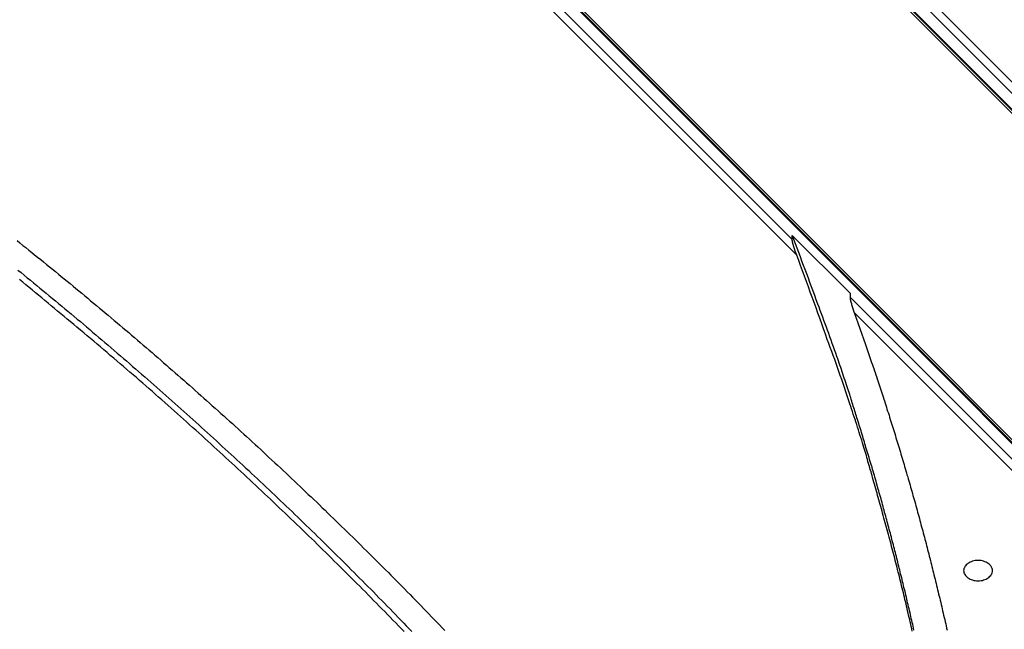
# Model space of a CAD drawing. Extents: x -48.6 to 48.6, y -32.5 to 32.5.
# Drawn here: x -15.3 to -13.6, y 8.8 to 9.9 of the extents above; entities that cross this region are included whole.
import ezdxf

# ---------------------------------------------------------------- set-up
doc = ezdxf.new("R2010")
doc.units = 0
doc.layers.get('0').update_dxf_attribs({"linetype": 'CONTINUOUS'})

msp = doc.modelspace()

# ---------------------------------------------------------------- linework, layer by layer
at = {"color": 0}
for points in [[(-8.9931, 5.1138), (-14.8343, 10.955)], [(-8.9931, 5.1138), (-14.8343, 10.955)], [(-8.9931, 5.1138), (-14.8343, 10.955)], [(-8.9931, 5.1138), (-14.8343, 10.955)], [(-8.9931, 5.1138), (-14.8343, 10.955)], [(-8.9931, 5.1138), (-14.8343, 10.955)], [(-8.9931, 5.1138), (-14.8343, 10.955)], [(-8.9931, 5.1138), (-14.8343, 10.955)], [(-8.9931, 5.1138), (-14.8343, 10.955)], [(-8.9931, 5.1138), (-14.8343, 10.955)], [(-8.9931, 5.1138), (-14.8343, 10.955)], [(-8.9931, 5.1138), (-14.8343, 10.955)], [(-8.9931, 5.1138), (-14.8343, 10.955)], [(-8.9931, 5.1138), (-14.8343, 10.955)], [(-8.9931, 5.1138), (-14.8343, 10.955)], [(-8.9931, 5.1138), (-14.8343, 10.955)], [(-8.9931, 5.1138), (-14.8343, 10.955)], [(-8.9931, 5.1138), (-14.8343, 10.955)], [(-8.9931, 5.1138), (-14.8343, 10.955)], [(-8.9931, 5.1138), (-14.8343, 10.955)], [(-8.9931, 5.1138), (-14.8343, 10.955)], [(-14.8303, 10.9561), (-9.0365, 5.1624)], [(-14.8303, 10.9561), (-9.0365, 5.1624)], [(-14.8303, 10.9561), (-9.0365, 5.1624)], [(-14.8303, 10.9561), (-9.0365, 5.1624)], [(-14.8303, 10.9561), (-9.0365, 5.1624)], [(-14.8303, 10.9561), (-9.0365, 5.1624)], [(-14.8303, 10.9561), (-9.0365, 5.1624)], [(-14.8303, 10.9561), (-9.0365, 5.1624)], [(-14.8303, 10.9561), (-9.0365, 5.1624)], [(-14.8303, 10.9561), (-9.0365, 5.1624)], [(-14.8303, 10.9561), (-9.0365, 5.1624)], [(-14.8303, 10.9561), (-9.0365, 5.1624)], [(-14.8303, 10.9561), (-9.0365, 5.1624)], [(-14.8303, 10.9561), (-9.0365, 5.1624)], [(-14.8303, 10.9561), (-9.0365, 5.1624)], [(-14.8303, 10.9561), (-9.0365, 5.1624)], [(-14.8303, 10.9561), (-9.0365, 5.1624)], [(-14.8303, 10.9561), (-9.0365, 5.1624)], [(-14.8303, 10.9561), (-9.0365, 5.1624)], [(-14.8303, 10.9561), (-9.0365, 5.1624)], [(-14.8303, 10.9561), (-9.0365, 5.1624)], [(-14.8273, 10.955), (-9.0335, 5.1613)], [(-14.8273, 10.955), (-9.0335, 5.1613)], [(-14.8273, 10.955), (-9.0335, 5.1613)], [(-14.8273, 10.955), (-9.0335, 5.1613)], [(-14.8273, 10.955), (-9.0335, 5.1613)], [(-14.8273, 10.955), (-9.0335, 5.1613)], [(-14.8273, 10.955), (-9.0335, 5.1613)], [(-14.8273, 10.955), (-9.0335, 5.1613)], [(-14.8273, 10.955), (-9.0335, 5.1613)], [(-14.8273, 10.955), (-9.0335, 5.1613)], [(-14.8273, 10.955), (-9.0335, 5.1613)], [(-14.8273, 10.955), (-9.0335, 5.1613)], [(-14.8273, 10.955), (-9.0335, 5.1613)], [(-14.8273, 10.955), (-9.0335, 5.1613)], [(-14.8273, 10.955), (-9.0335, 5.1613)], [(-14.8273, 10.955), (-9.0335, 5.1613)], [(-14.8273, 10.955), (-9.0335, 5.1613)], [(-14.8273, 10.955), (-9.0335, 5.1613)], [(-14.8273, 10.955), (-9.0335, 5.1613)], [(-14.8273, 10.955), (-9.0335, 5.1613)], [(-14.8273, 10.955), (-9.0335, 5.1613)], [(-9.1432, 4.693), (-15.1183, 10.6681)], [(-9.1432, 4.693), (-15.1183, 10.6681)], [(-9.1432, 4.693), (-15.1183, 10.6681)], [(-9.1432, 4.693), (-15.1183, 10.6681)], [(-9.1432, 4.693), (-15.1183, 10.6681)], [(-9.1432, 4.693), (-15.1183, 10.6681)], [(-9.1432, 4.693), (-15.1183, 10.6681)], [(-9.1432, 4.693), (-15.1183, 10.6681)], [(-9.1432, 4.693), (-15.1183, 10.6681)], [(-9.1432, 4.693), (-15.1183, 10.6681)], [(-9.1432, 4.693), (-15.1183, 10.6681)], [(-9.1432, 4.693), (-15.1183, 10.6681)], [(-9.1432, 4.693), (-15.1183, 10.6681)], [(-9.1432, 4.693), (-15.1183, 10.6681)], [(-9.1432, 4.693), (-15.1183, 10.6681)], [(-9.1432, 4.693), (-15.1183, 10.6681)], [(-9.1432, 4.693), (-15.1183, 10.6681)], [(-9.1432, 4.693), (-15.1183, 10.6681)], [(-9.1432, 4.693), (-15.1183, 10.6681)], [(-9.1432, 4.693), (-15.1183, 10.6681)], [(-9.1432, 4.693), (-15.1183, 10.6681)], [(-15.1172, 10.6722), (-9.2759, 4.8309)], [(-15.1172, 10.6722), (-9.2759, 4.8309)], [(-15.1172, 10.6722), (-9.2759, 4.8309)], [(-15.1172, 10.6722), (-9.2759, 4.8309)], [(-15.1172, 10.6722), (-9.2759, 4.8309)], [(-15.1172, 10.6722), (-9.2759, 4.8309)], [(-15.1172, 10.6722), (-9.2759, 4.8309)], [(-15.1172, 10.6722), (-9.2759, 4.8309)], [(-15.1172, 10.6722), (-9.2759, 4.8309)], [(-15.1172, 10.6722), (-9.2759, 4.8309)], [(-15.1172, 10.6722), (-9.2759, 4.8309)], [(-15.1172, 10.6722), (-9.2759, 4.8309)], [(-15.1172, 10.6722), (-9.2759, 4.8309)], [(-15.1172, 10.6722), (-9.2759, 4.8309)], [(-15.1172, 10.6722), (-9.2759, 4.8309)], [(-15.1172, 10.6722), (-9.2759, 4.8309)], [(-15.1172, 10.6722), (-9.2759, 4.8309)], [(-15.1172, 10.6722), (-9.2759, 4.8309)], [(-15.1172, 10.6722), (-9.2759, 4.8309)], [(-15.1172, 10.6722), (-9.2759, 4.8309)], [(-15.1172, 10.6722), (-9.2759, 4.8309)], [(-9.1421, 4.69), (-15.1172, 10.6651)], [(-9.1421, 4.69), (-15.1172, 10.6651)], [(-9.1421, 4.69), (-15.1172, 10.6651)], [(-9.1421, 4.69), (-15.1172, 10.6651)], [(-9.1421, 4.69), (-15.1172, 10.6651)], [(-9.1421, 4.69), (-15.1172, 10.6651)], [(-9.1421, 4.69), (-15.1172, 10.6651)], [(-9.1421, 4.69), (-15.1172, 10.6651)], [(-9.1421, 4.69), (-15.1172, 10.6651)], [(-9.1421, 4.69), (-15.1172, 10.6651)], [(-9.1421, 4.69), (-15.1172, 10.6651)], [(-9.1421, 4.69), (-15.1172, 10.6651)], [(-9.1421, 4.69), (-15.1172, 10.6651)], [(-9.1421, 4.69), (-15.1172, 10.6651)], [(-9.1421, 4.69), (-15.1172, 10.6651)], [(-9.1421, 4.69), (-15.1172, 10.6651)], [(-9.1421, 4.69), (-15.1172, 10.6651)], [(-9.1421, 4.69), (-15.1172, 10.6651)], [(-9.1421, 4.69), (-15.1172, 10.6651)], [(-9.1421, 4.69), (-15.1172, 10.6651)], [(-9.1421, 4.69), (-15.1172, 10.6651)], [(-15.1172, 10.6368), (-13.9545, 9.4742)], [(-15.1172, 10.6368), (-13.9545, 9.4742)], [(-15.1172, 10.6368), (-13.9545, 9.4742)], [(-15.1172, 10.6368), (-13.9545, 9.4742)], [(-15.1172, 10.6368), (-13.9545, 9.4742)], [(-15.1172, 10.6368), (-13.9545, 9.4742)], [(-15.1172, 10.6368), (-13.9545, 9.4742)], [(-15.1172, 10.6368), (-13.9545, 9.4742)], [(-15.1172, 10.6368), (-13.9545, 9.4742)], [(-15.1172, 10.6368), (-13.9545, 9.4742)], [(-15.1172, 10.6368), (-13.9545, 9.4742)], [(-15.1172, 10.6368), (-13.9545, 9.4742)], [(-15.1172, 10.6368), (-13.9545, 9.4742)], [(-15.1172, 10.6368), (-13.9545, 9.4742)], [(-15.1172, 10.6368), (-13.9545, 9.4742)], [(-15.1172, 10.6368), (-13.9545, 9.4742)], [(-15.1172, 10.6368), (-13.9545, 9.4742)], [(-15.1172, 10.6368), (-13.9545, 9.4742)], [(-15.1172, 10.6368), (-13.9545, 9.4742)], [(-15.1172, 10.6368), (-13.9545, 9.4742)], [(-15.1172, 10.6368), (-13.9545, 9.4742)], [(-13.9466, 9.4469), (-15.1172, 10.6175)], [(-13.9466, 9.4469), (-15.1172, 10.6175)], [(-13.9466, 9.4469), (-15.1172, 10.6175)], [(-13.9466, 9.4469), (-15.1172, 10.6175)], [(-13.9466, 9.4469), (-15.1172, 10.6175)], [(-13.9466, 9.4469), (-15.1172, 10.6175)], [(-13.9466, 9.4469), (-15.1172, 10.6175)], [(-13.9466, 9.4469), (-15.1172, 10.6175)], [(-13.9466, 9.4469), (-15.1172, 10.6175)], [(-13.9466, 9.4469), (-15.1172, 10.6175)], [(-13.9466, 9.4469), (-15.1172, 10.6175)], [(-13.9466, 9.4469), (-15.1172, 10.6175)], [(-13.9466, 9.4469), (-15.1172, 10.6175)], [(-13.9466, 9.4469), (-15.1172, 10.6175)], [(-13.9466, 9.4469), (-15.1172, 10.6175)], [(-13.9466, 9.4469), (-15.1172, 10.6175)], [(-13.9466, 9.4469), (-15.1172, 10.6175)], [(-13.9466, 9.4469), (-15.1172, 10.6175)], [(-13.9466, 9.4469), (-15.1172, 10.6175)], [(-13.9466, 9.4469), (-15.1172, 10.6175)], [(-13.9466, 9.4469), (-15.1172, 10.6175)], [(-14.0054, 10.1807), (-12.7034, 8.8787)], [(-14.0054, 10.1807), (-12.7034, 8.8787)], [(-14.0054, 10.1807), (-12.7034, 8.8787)], [(-14.0054, 10.1807), (-12.7034, 8.8787)], [(-14.0054, 10.1807), (-12.7034, 8.8787)], [(-14.0054, 10.1807), (-12.7034, 8.8787)], [(-14.0054, 10.1807), (-12.7034, 8.8787)], [(-14.0054, 10.1807), (-12.7034, 8.8787)], [(-14.0054, 10.1807), (-12.7034, 8.8787)], [(-14.0054, 10.1807), (-12.7034, 8.8787)], [(-14.0054, 10.1807), (-12.7034, 8.8787)], [(-14.0054, 10.1807), (-12.7034, 8.8787)], [(-14.0054, 10.1807), (-12.7034, 8.8787)], [(-14.0054, 10.1807), (-12.7034, 8.8787)], [(-14.0054, 10.1807), (-12.7034, 8.8787)], [(-14.0054, 10.1807), (-12.7034, 8.8787)], [(-14.0054, 10.1807), (-12.7034, 8.8787)], [(-14.0054, 10.1807), (-12.7034, 8.8787)], [(-14.0054, 10.1807), (-12.7034, 8.8787)], [(-14.0054, 10.1807), (-12.7034, 8.8787)], [(-14.0054, 10.1807), (-12.7034, 8.8787)], [(-12.717, 8.8731), (-14.0174, 10.1734)], [(-12.717, 8.8731), (-14.0174, 10.1734)], [(-12.717, 8.8731), (-14.0174, 10.1734)], [(-12.717, 8.8731), (-14.0174, 10.1734)], [(-12.717, 8.8731), (-14.0174, 10.1734)], [(-12.717, 8.8731), (-14.0174, 10.1734)], [(-12.717, 8.8731), (-14.0174, 10.1734)], [(-12.717, 8.8731), (-14.0174, 10.1734)], [(-12.717, 8.8731), (-14.0174, 10.1734)], [(-12.717, 8.8731), (-14.0174, 10.1734)], [(-12.717, 8.8731), (-14.0174, 10.1734)], [(-12.717, 8.8731), (-14.0174, 10.1734)], [(-12.717, 8.8731), (-14.0174, 10.1734)], [(-12.717, 8.8731), (-14.0174, 10.1734)], [(-12.717, 8.8731), (-14.0174, 10.1734)], [(-12.717, 8.8731), (-14.0174, 10.1734)], [(-12.717, 8.8731), (-14.0174, 10.1734)], [(-12.717, 8.8731), (-14.0174, 10.1734)], [(-12.717, 8.8731), (-14.0174, 10.1734)], [(-12.717, 8.8731), (-14.0174, 10.1734)], [(-12.717, 8.8731), (-14.0174, 10.1734)], [(-13.7429, 8.7956), (-13.7435, 8.7989), (-13.7444, 8.8025), (-13.745, 8.8058), (-13.7459, 8.8091), (-13.7465, 8.8124), (-13.7474, 8.816), (-13.748, 8.8193), (-13.7489, 8.8226), (-13.7496, 8.8259), (-13.7505, 8.8295), (-13.7511, 8.8328), (-13.752, 8.8361), (-13.7529, 8.8394), (-13.7538, 8.843), (-13.7538, 8.843), (-13.7544, 8.8463), (-13.7553, 8.8496), (-13.7559, 8.8529), (-13.7568, 8.8564), (-13.7574, 8.8597), (-13.7583, 8.863), (-13.7592, 8.8663), (-13.7601, 8.8699), (-13.7607, 8.8732), (-13.7616, 8.8765), (-13.7625, 8.8798), (-13.7634, 8.8834), (-13.7641, 8.8867), (-13.765, 8.89), (-13.7659, 8.8933), (-13.7668, 8.8969), (-13.7668, 8.8969), (-13.7674, 8.9002), (-13.7683, 8.9035), (-13.7692, 8.9068), (-13.7701, 8.9101), (-13.7707, 8.9134), (-13.7716, 8.9167), (-13.7725, 8.92), (-13.7734, 8.9236), (-13.7741, 8.9269), (-13.775, 8.9302), (-13.7759, 8.9335), (-13.7768, 8.9371), (-13.7777, 8.9404), (-13.7786, 8.9437), (-13.7795, 8.947), (-13.7804, 8.9506), (-13.7804, 8.9506), (-13.7811, 8.9539), (-13.782, 8.9572), (-13.7829, 8.9605), (-13.7838, 8.9638), (-13.7847, 8.9671), (-13.7856, 8.9704), (-13.7865, 8.9737), (-13.7874, 8.9771), (-13.7883, 8.9804), (-13.7892, 8.9837), (-13.7901, 8.987), (-13.791, 8.9903), (-13.7919, 8.9936), (-13.7928, 8.9969), (-13.7937, 9.0002), (-13.7946, 9.0038), (-13.7946, 9.0038), (-13.7955, 9.0071), (-13.7964, 9.0104), (-13.7973, 9.0137), (-13.7982, 9.0173), (-13.7991, 9.0206), (-13.8, 9.0239), (-13.8009, 9.0272), (-13.8021, 9.0308), (-13.803, 9.0341), (-13.8039, 9.0374), (-13.8048, 9.0407), (-13.8059, 9.0443), (-13.8068, 9.0476), (-13.8077, 9.0509), (-13.8086, 9.0542), (-13.8098, 9.0578), (-13.8098, 9.0578), (-13.8107, 9.0611), (-13.8116, 9.0646), (-13.8125, 9.0679), (-13.8137, 9.0715), (-13.8146, 9.0748), (-13.8157, 9.0784), (-13.8166, 9.0817), (-13.8178, 9.0853), (-13.8187, 9.0886), (-13.8199, 9.0922), (-13.8208, 9.0955), (-13.822, 9.0991), (-13.8229, 9.1024), (-13.8241, 9.106), (-13.825, 9.1093), (-13.8262, 9.1129), (-13.8262, 9.1129), (-13.8271, 9.1159), (-13.828, 9.1192), (-13.8289, 9.1225), (-13.83, 9.1258), (-13.8309, 9.1288), (-13.8318, 9.1321), (-13.8327, 9.1354), (-13.8339, 9.1387), (-13.8348, 9.1417), (-13.8357, 9.145), (-13.8366, 9.1483), (-13.8378, 9.1516), (-13.8387, 9.1546), (-13.8398, 9.1579), (-13.8407, 9.1612), (-13.8419, 9.1645), (-13.8419, 9.1645), (-13.8428, 9.1672), (-13.8437, 9.1702), (-13.8446, 9.173), (-13.8455, 9.176), (-13.8464, 9.1787), (-13.8473, 9.1817), (-13.8482, 9.1847), (-13.8491, 9.1877), (-13.85, 9.1904), (-13.8509, 9.1934), (-13.8518, 9.1964), (-13.8527, 9.1994), (-13.8536, 9.2021), (-13.8545, 9.2051), (-13.8554, 9.2081), (-13.8565, 9.2111), (-13.8565, 9.2111), (-13.8577, 9.2147), (-13.8589, 9.2183), (-13.8601, 9.2219), (-13.8614, 9.2258), (-13.8626, 9.2294), (-13.8638, 9.2333), (-13.865, 9.2369), (-13.8665, 9.2408), (-13.8677, 9.2444), (-13.8689, 9.2482), (-13.8701, 9.2518), (-13.8716, 9.2557), (-13.8728, 9.2593), (-13.8741, 9.2632), (-13.8753, 9.2668), (-13.8768, 9.2707), (-13.8768, 9.2707), (-13.8786, 9.2764), (-13.8807, 9.2821), (-13.8827, 9.2878), (-13.8848, 9.2935), (-13.8867, 9.2992), (-13.8888, 9.3049), (-13.8909, 9.3106), (-13.893, 9.3163), (-13.895, 9.322), (-13.8971, 9.3277), (-13.8992, 9.3334), (-13.9013, 9.3391), (-13.9034, 9.3448), (-13.9055, 9.3505), (-13.9076, 9.3562), (-13.9099, 9.3619), (-13.9099, 9.3619), (-13.9126, 9.3691), (-13.9153, 9.3766), (-13.918, 9.3841), (-13.9208, 9.3916), (-13.9235, 9.3991), (-13.9262, 9.4066), (-13.9289, 9.4141), (-13.9319, 9.4216), (-13.9346, 9.4288), (-13.9374, 9.4363), (-13.9401, 9.4438), (-13.9431, 9.4513), (-13.9458, 9.4587), (-13.9488, 9.4662), (-13.9515, 9.4737), (-13.9545, 9.4812)], [(-13.9545, 9.4812), (-13.9545, 9.4812)], [(-13.9545, 9.4812), (-13.8539, 9.3807)], [(-13.9545, 9.4812), (-13.8539, 9.3807)], [(-13.9545, 9.4812), (-13.8539, 9.3807)], [(-13.9545, 9.4812), (-13.8539, 9.3807)], [(-13.9545, 9.4812), (-13.8539, 9.3807)], [(-13.9545, 9.4812), (-13.8539, 9.3807)], [(-13.9545, 9.4812), (-13.8539, 9.3807)], [(-13.9545, 9.4812), (-13.8539, 9.3807)], [(-13.9545, 9.4812), (-13.8539, 9.3807)], [(-13.9545, 9.4812), (-13.8539, 9.3807)], [(-13.9545, 9.4812), (-13.8539, 9.3807)], [(-13.9545, 9.4812), (-13.8539, 9.3807)], [(-13.9545, 9.4812), (-13.8539, 9.3807)], [(-13.9545, 9.4812), (-13.8539, 9.3807)], [(-13.9545, 9.4812), (-13.8539, 9.3807)], [(-13.9545, 9.4812), (-13.8539, 9.3807)], [(-13.9545, 9.4812), (-13.8539, 9.3807)], [(-13.9545, 9.4812), (-13.8539, 9.3807)], [(-13.9545, 9.4812), (-13.8539, 9.3807)], [(-13.9545, 9.4812), (-13.8539, 9.3807)], [(-13.9545, 9.4812), (-13.8539, 9.3807)], [(-13.9545, 9.4812), (-13.9545, 9.4812)], [(-13.9545, 9.4742), (-13.9545, 9.4812)], [(-13.9545, 9.4742), (-13.9545, 9.4812)], [(-13.9545, 9.4742), (-13.9545, 9.4812)], [(-13.9545, 9.4742), (-13.9545, 9.4812)], [(-13.9545, 9.4742), (-13.9545, 9.4812)], [(-13.9545, 9.4742), (-13.9545, 9.4812)], [(-13.9545, 9.4742), (-13.9545, 9.4812)], [(-13.9545, 9.4742), (-13.9545, 9.4812)], [(-13.9545, 9.4742), (-13.9545, 9.4812)], [(-13.9545, 9.4742), (-13.9545, 9.4812)], [(-13.9545, 9.4742), (-13.9545, 9.4812)], [(-13.9545, 9.4742), (-13.9545, 9.4812)], [(-13.9545, 9.4742), (-13.9545, 9.4812)], [(-13.9545, 9.4742), (-13.9545, 9.4812)], [(-13.9545, 9.4742), (-13.9545, 9.4812)], [(-13.9545, 9.4742), (-13.9545, 9.4812)], [(-13.9545, 9.4742), (-13.9545, 9.4812)], [(-13.9545, 9.4742), (-13.9545, 9.4812)], [(-13.9545, 9.4742), (-13.9545, 9.4812)], [(-13.9545, 9.4742), (-13.9545, 9.4812)], [(-13.9545, 9.4742), (-13.9545, 9.4812)], [(-15.3013, 9.4722), (-15.2962, 9.468), (-15.2911, 9.4638), (-15.286, 9.4599), (-15.2809, 9.4557), (-15.2758, 9.4515), (-15.2707, 9.4473), (-15.2656, 9.4434), (-15.2656, 9.4434), (-15.2602, 9.4392), (-15.2551, 9.435), (-15.25, 9.4308), (-15.2449, 9.4266), (-15.2397, 9.4224), (-15.2346, 9.4182), (-15.2295, 9.414), (-15.2244, 9.41), (-15.2193, 9.4058), (-15.2142, 9.4016), (-15.2091, 9.3974), (-15.204, 9.3932), (-15.1989, 9.389), (-15.1938, 9.3848), (-15.1887, 9.3806), (-15.1836, 9.3764), (-15.1836, 9.3764), (-15.1785, 9.3719), (-15.1734, 9.3677), (-15.1683, 9.3635), (-15.1632, 9.3593), (-15.1581, 9.3549), (-15.153, 9.3507), (-15.1479, 9.3465), (-15.1428, 9.3423), (-15.1377, 9.3378), (-15.1326, 9.3336), (-15.1275, 9.3294), (-15.1225, 9.3252), (-15.1174, 9.3207), (-15.1123, 9.3165), (-15.1072, 9.3123), (-15.1024, 9.3081), (-15.1024, 9.3081), (-15.0973, 9.3036), (-15.0922, 9.2994), (-15.0871, 9.2949), (-15.082, 9.2907), (-15.0769, 9.2862), (-15.0718, 9.282), (-15.0667, 9.2776), (-15.0619, 9.2734), (-15.0568, 9.2689), (-15.0517, 9.2646), (-15.0466, 9.2601), (-15.0418, 9.2559), (-15.0367, 9.2514), (-15.0318, 9.2472), (-15.0267, 9.2427), (-15.0219, 9.2385), (-15.0219, 9.2385), (-15.0168, 9.234), (-15.0117, 9.2295), (-15.0066, 9.225), (-15.0018, 9.2208), (-14.9967, 9.2163), (-14.9918, 9.2119), (-14.9867, 9.2074), (-14.9819, 9.2032), (-14.9768, 9.1987), (-14.9719, 9.1942), (-14.9668, 9.1897), (-14.962, 9.1854), (-14.9569, 9.1809), (-14.9521, 9.1764), (-14.947, 9.1719), (-14.9422, 9.1677), (-14.9422, 9.1677), (-14.9371, 9.1632), (-14.9323, 9.1587), (-14.9272, 9.1542), (-14.9224, 9.1497), (-14.9173, 9.1452), (-14.9125, 9.1407), (-14.9074, 9.1362), (-14.9026, 9.1318), (-14.8975, 9.1272), (-14.8927, 9.1227), (-14.8878, 9.1182), (-14.883, 9.1137), (-14.8779, 9.1092), (-14.8731, 9.1047), (-14.8683, 9.1002), (-14.8635, 9.0957), (-14.8635, 9.0957), (-14.8584, 9.0909), (-14.8536, 9.0864), (-14.8486, 9.0819), (-14.8438, 9.0774), (-14.8387, 9.0726), (-14.8339, 9.0681), (-14.8291, 9.0636), (-14.8243, 9.0591), (-14.8192, 9.0543), (-14.8144, 9.0498), (-14.8096, 9.0452), (-14.8048, 9.0407), (-14.8, 9.0359), (-14.7952, 9.0314), (-14.7904, 9.0269), (-14.7856, 9.0224), (-14.7856, 9.0224), (-14.7805, 9.0176), (-14.7757, 9.013), (-14.7709, 9.0082), (-14.7661, 9.0037), (-14.7613, 8.9989), (-14.7565, 8.9944), (-14.7517, 8.9896), (-14.7469, 8.9851), (-14.7421, 8.9803), (-14.7373, 8.9757), (-14.7325, 8.9709), (-14.7277, 8.9664), (-14.7229, 8.9616), (-14.7181, 8.9571), (-14.7133, 8.9523), (-14.7087, 8.9478), (-14.7087, 8.9478), (-14.7039, 8.943), (-14.6991, 8.9382), (-14.6943, 8.9334), (-14.6895, 8.9288), (-14.6847, 8.924), (-14.6799, 8.9192), (-14.6751, 8.9144), (-14.6705, 8.9099), (-14.6657, 8.9051), (-14.6609, 8.9003), (-14.6561, 8.8955), (-14.6516, 8.8909), (-14.6468, 8.8861), (-14.6421, 8.8813), (-14.6373, 8.8765), (-14.6328, 8.872), (-14.6328, 8.872), (-14.628, 8.8671), (-14.6232, 8.8623), (-14.6184, 8.8575), (-14.6139, 8.8527), (-14.6091, 8.8479), (-14.6044, 8.8431), (-14.5996, 8.8383), (-14.5951, 8.8335), (-14.5903, 8.8286), (-14.5858, 8.8238), (-14.581, 8.819), (-14.5765, 8.8142), (-14.5717, 8.8094), (-14.5672, 8.8046), (-14.5624, 8.7998), (-14.5579, 8.795)], [(-13.9466, 9.4469), (-13.9466, 9.4469), (-13.9466, 9.4469), (-13.9466, 9.4469), (-13.9466, 9.4469), (-13.9466, 9.4472), (-13.9466, 9.4472), (-13.9466, 9.4475), (-13.9466, 9.4475), (-13.9469, 9.4478), (-13.9469, 9.4478), (-13.9469, 9.4481), (-13.9469, 9.4481), (-13.9471, 9.4484), (-13.9471, 9.4484), (-13.9471, 9.4487), (-13.9471, 9.4487), (-13.9474, 9.449), (-13.9474, 9.449), (-13.9474, 9.449), (-13.9474, 9.449), (-13.9474, 9.449), (-13.9474, 9.4493), (-13.9474, 9.4493), (-13.9474, 9.4496), (-13.9474, 9.4496), (-13.9477, 9.4499), (-13.9477, 9.4499), (-13.9477, 9.4502), (-13.9477, 9.4502), (-13.9479, 9.4505), (-13.9479, 9.4505), (-13.9479, 9.4508), (-13.9479, 9.4508), (-13.9482, 9.4511), (-13.9482, 9.4511), (-13.9482, 9.4511), (-13.9482, 9.4514), (-13.9482, 9.4514), (-13.9484, 9.4517), (-13.9484, 9.4517), (-13.9484, 9.452), (-13.9484, 9.4523), (-13.9487, 9.4526), (-13.9487, 9.4526), (-13.9487, 9.4529), (-13.9487, 9.4529), (-13.949, 9.4532), (-13.949, 9.4532), (-13.949, 9.4535), (-13.949, 9.4538), (-13.9493, 9.4541), (-13.9493, 9.4541), (-13.9493, 9.4541), (-13.9493, 9.4541), (-13.9493, 9.4541), (-13.9493, 9.4544), (-13.9493, 9.4544), (-13.9493, 9.4545), (-13.9493, 9.4545), (-13.9495, 9.4548), (-13.9495, 9.4548), (-13.9495, 9.4548), (-13.9495, 9.4548), (-13.9495, 9.4551), (-13.9495, 9.4551), (-13.9495, 9.4554), (-13.9495, 9.4554), (-13.9498, 9.4557), (-13.9498, 9.4557), (-13.9498, 9.4557), (-13.9498, 9.456), (-13.9498, 9.456), (-13.9499, 9.4563), (-13.9499, 9.4563), (-13.9499, 9.4566), (-13.9499, 9.4569), (-13.9502, 9.4572), (-13.9502, 9.4572), (-13.9502, 9.4575), (-13.9502, 9.4577), (-13.9505, 9.458), (-13.9505, 9.458), (-13.9505, 9.4583), (-13.9505, 9.4586), (-13.9508, 9.4589), (-13.9508, 9.4589), (-13.9508, 9.4589), (-13.9508, 9.4589), (-13.9508, 9.4589), (-13.9508, 9.4589), (-13.9508, 9.4589), (-13.9508, 9.4589), (-13.9508, 9.4589), (-13.9508, 9.4592), (-13.9508, 9.4592), (-13.9508, 9.4592), (-13.9508, 9.4592), (-13.9508, 9.4594), (-13.9508, 9.4594), (-13.9508, 9.4594), (-13.9508, 9.4594), (-13.9511, 9.4597), (-13.9511, 9.4597), (-13.9511, 9.4597), (-13.9511, 9.4597), (-13.9511, 9.4597), (-13.9511, 9.4597), (-13.9511, 9.4597), (-13.9511, 9.4597), (-13.9511, 9.4597), (-13.9511, 9.46), (-13.9511, 9.46), (-13.9511, 9.46), (-13.9511, 9.46), (-13.9511, 9.4602), (-13.9511, 9.4602), (-13.9511, 9.4602), (-13.9511, 9.4602), (-13.9514, 9.4605), (-13.9514, 9.4605), (-13.9514, 9.4605), (-13.9514, 9.4605), (-13.9514, 9.4605), (-13.9514, 9.4608), (-13.9514, 9.4608), (-13.9514, 9.4611), (-13.9514, 9.4611), (-13.9516, 9.4614), (-13.9516, 9.4614), (-13.9516, 9.4614), (-13.9516, 9.4614), (-13.9516, 9.4617), (-13.9516, 9.4617), (-13.9516, 9.462), (-13.9516, 9.462), (-13.9519, 9.4623), (-13.9519, 9.4623), (-13.9519, 9.4623), (-13.9519, 9.4624), (-13.9519, 9.4624), (-13.9519, 9.4627), (-13.9519, 9.4627), (-13.9519, 9.463), (-13.9519, 9.463), (-13.9522, 9.4633), (-13.9522, 9.4633), (-13.9522, 9.4636), (-13.9522, 9.4636), (-13.9522, 9.4639), (-13.9522, 9.4639), (-13.9522, 9.4642), (-13.9522, 9.4642), (-13.9525, 9.4645), (-13.9525, 9.4645), (-13.9525, 9.4645), (-13.9525, 9.4645), (-13.9525, 9.4645), (-13.9525, 9.4645), (-13.9525, 9.4645), (-13.9525, 9.4645), (-13.9525, 9.4645), (-13.9525, 9.4648), (-13.9525, 9.4648), (-13.9525, 9.4648), (-13.9525, 9.4648), (-13.9525, 9.4651), (-13.9525, 9.4651), (-13.9525, 9.4651), (-13.9525, 9.4651), (-13.9528, 9.4654), (-13.9528, 9.4654), (-13.9528, 9.4654), (-13.9528, 9.4654), (-13.9528, 9.4654), (-13.9528, 9.4654), (-13.9528, 9.4654), (-13.9528, 9.4654), (-13.9528, 9.4654), (-13.9528, 9.4657), (-13.9528, 9.4657), (-13.9528, 9.4657), (-13.9528, 9.4657), (-13.9528, 9.466), (-13.9528, 9.466), (-13.9528, 9.466), (-13.9528, 9.466), (-13.953, 9.4663), (-13.953, 9.4663), (-13.953, 9.4663), (-13.953, 9.4663), (-13.953, 9.4663), (-13.953, 9.4664), (-13.953, 9.4664), (-13.953, 9.4664), (-13.953, 9.4664), (-13.953, 9.4667), (-13.953, 9.4667), (-13.953, 9.4667), (-13.953, 9.4667), (-13.953, 9.467), (-13.953, 9.467), (-13.953, 9.467), (-13.953, 9.467), (-13.9533, 9.4673), (-13.9533, 9.4673), (-13.9533, 9.4673), (-13.9533, 9.4676), (-13.9533, 9.4676), (-13.9533, 9.4679), (-13.9533, 9.4679), (-13.9533, 9.4682), (-13.9533, 9.4682), (-13.9536, 9.4685), (-13.9536, 9.4685), (-13.9536, 9.4688), (-13.9536, 9.4688), (-13.9536, 9.4691), (-13.9536, 9.4691), (-13.9536, 9.4694), (-13.9536, 9.4695), (-13.9539, 9.4698), (-13.9539, 9.4698), (-13.9539, 9.4698), (-13.9539, 9.4699), (-13.9539, 9.4699), (-13.9539, 9.4702), (-13.9539, 9.4702), (-13.9539, 9.4705), (-13.9539, 9.4705), (-13.954, 9.4708), (-13.954, 9.4708), (-13.954, 9.4711), (-13.954, 9.4711), (-13.954, 9.4714), (-13.954, 9.4714), (-13.954, 9.4717), (-13.954, 9.4717), (-13.9543, 9.472), (-13.9543, 9.472), (-13.9543, 9.472), (-13.9543, 9.472), (-13.9543, 9.472), (-13.9543, 9.4722), (-13.9543, 9.4722), (-13.9543, 9.4722), (-13.9543, 9.4722), (-13.9543, 9.4725), (-13.9543, 9.4725), (-13.9543, 9.4725), (-13.9543, 9.4725), (-13.9543, 9.4728), (-13.9543, 9.4728), (-13.9543, 9.4728), (-13.9543, 9.4728), (-13.9544, 9.4731), (-13.9544, 9.4731), (-13.9544, 9.4731), (-13.9544, 9.4731), (-13.9544, 9.4731), (-13.9544, 9.4733), (-13.9544, 9.4733), (-13.9544, 9.4733), (-13.9544, 9.4733), (-13.9544, 9.4736), (-13.9544, 9.4736), (-13.9544, 9.4736), (-13.9544, 9.4736), (-13.9544, 9.4739), (-13.9544, 9.4739), (-13.9544, 9.4739), (-13.9544, 9.4739), (-13.9545, 9.4742)], [(-13.9545, 9.4742), (-13.9545, 9.4742)], [(-13.9545, 9.4742), (-13.9545, 9.4742)], [(-13.7457, 8.7939), (-13.7466, 8.7978), (-13.7475, 8.8017), (-13.7484, 8.8059), (-13.7484, 8.8059), (-13.7493, 8.8098), (-13.7502, 8.8137), (-13.7511, 8.8176), (-13.752, 8.8215), (-13.7529, 8.8254), (-13.7538, 8.8293), (-13.7547, 8.8332), (-13.7557, 8.8373), (-13.7566, 8.8412), (-13.7575, 8.8451), (-13.7584, 8.849), (-13.7594, 8.8529), (-13.7603, 8.8568), (-13.7612, 8.8607), (-13.7621, 8.8646), (-13.7633, 8.8688), (-13.7633, 8.8688), (-13.7642, 8.8727), (-13.7651, 8.8766), (-13.766, 8.8805), (-13.7672, 8.8847), (-13.7681, 8.8886), (-13.7691, 8.8927), (-13.77, 8.8966), (-13.7712, 8.9008), (-13.7721, 8.9047), (-13.7732, 8.9086), (-13.7741, 8.9125), (-13.7753, 8.9167), (-13.7762, 8.9206), (-13.7774, 8.9248), (-13.7783, 8.9287), (-13.7795, 8.9329), (-13.7795, 8.9329), (-13.7804, 8.9368), (-13.7816, 8.941), (-13.7825, 8.945), (-13.7837, 8.9492), (-13.7846, 8.9531), (-13.7858, 8.9573), (-13.787, 8.9615), (-13.7882, 8.9657), (-13.7891, 8.9696), (-13.7903, 8.9738), (-13.7915, 8.978), (-13.7927, 8.9822), (-13.7937, 8.9861), (-13.7949, 8.9903), (-13.7961, 8.9945), (-13.7973, 8.9987), (-13.7973, 8.9987), (-13.7982, 9.0023), (-13.7994, 9.0062), (-13.8003, 9.0101), (-13.8015, 9.014), (-13.8024, 9.0179), (-13.8036, 9.0218), (-13.8047, 9.0257), (-13.8059, 9.0296), (-13.8068, 9.0333), (-13.808, 9.0372), (-13.809, 9.0411), (-13.8102, 9.045), (-13.8111, 9.0489), (-13.8123, 9.0528), (-13.8135, 9.0567), (-13.8147, 9.0606), (-13.8147, 9.0606), (-13.8156, 9.0639), (-13.8165, 9.0675), (-13.8174, 9.0708), (-13.8186, 9.0744), (-13.8195, 9.0777), (-13.8207, 9.0813), (-13.8216, 9.0849), (-13.8228, 9.0885), (-13.8237, 9.0918), (-13.8246, 9.0954), (-13.8255, 9.0989), (-13.8267, 9.1025), (-13.8276, 9.1058), (-13.8288, 9.1094), (-13.8297, 9.113), (-13.8309, 9.1166), (-13.8309, 9.1166), (-13.8321, 9.1211), (-13.8336, 9.1256), (-13.8351, 9.1301), (-13.8366, 9.1346), (-13.8378, 9.1391), (-13.8393, 9.1436), (-13.8408, 9.1481), (-13.8423, 9.1527), (-13.8437, 9.1572), (-13.8452, 9.1617), (-13.8467, 9.1662), (-13.8482, 9.1707), (-13.8497, 9.1752), (-13.8512, 9.1797), (-13.8527, 9.1842), (-13.8543, 9.1889), (-13.8543, 9.1889), (-13.8564, 9.1958), (-13.8588, 9.2027), (-13.8612, 9.2096), (-13.8636, 9.2168), (-13.866, 9.2237), (-13.8684, 9.2307), (-13.8708, 9.2376), (-13.8733, 9.2448), (-13.8757, 9.2517), (-13.8781, 9.2586), (-13.8805, 9.2655), (-13.8831, 9.2726), (-13.8855, 9.2795), (-13.8882, 9.2864), (-13.8907, 9.2933), (-13.8934, 9.3005), (-13.8934, 9.3005), (-13.8964, 9.3095), (-13.8997, 9.3188), (-13.903, 9.3278), (-13.9063, 9.3371), (-13.9096, 9.3461), (-13.9129, 9.3554), (-13.9162, 9.3644), (-13.9196, 9.3737), (-13.9229, 9.3827), (-13.9262, 9.392), (-13.9295, 9.401), (-13.933, 9.4103), (-13.9363, 9.4193), (-13.9397, 9.4286), (-13.943, 9.4376), (-13.9466, 9.4469)], [(-13.9466, 9.4469), (-13.9466, 9.4469)], [(-15.3001, 9.421), (-15.2944, 9.4165), (-15.289, 9.412), (-15.2836, 9.4075), (-15.2782, 9.4031), (-15.2726, 9.3986), (-15.2672, 9.3941), (-15.2618, 9.3896), (-15.2564, 9.3853), (-15.2564, 9.3853), (-15.2507, 9.3808), (-15.2453, 9.3763), (-15.2399, 9.3718), (-15.2345, 9.3673), (-15.2291, 9.3628), (-15.2237, 9.3583), (-15.2183, 9.3538), (-15.2129, 9.3494), (-15.2075, 9.3448), (-15.2021, 9.3403), (-15.1967, 9.3358), (-15.1913, 9.3313), (-15.1859, 9.3268), (-15.1805, 9.3223), (-15.1751, 9.3178), (-15.1699, 9.3133), (-15.1699, 9.3133), (-15.1645, 9.3085), (-15.1591, 9.304), (-15.1537, 9.2995), (-15.1485, 9.295), (-15.1431, 9.2903), (-15.1377, 9.2858), (-15.1323, 9.2813), (-15.1272, 9.2768), (-15.1218, 9.272), (-15.1164, 9.2675), (-15.111, 9.263), (-15.1059, 9.2585), (-15.1005, 9.2537), (-15.0954, 9.2492), (-15.09, 9.2447), (-15.0849, 9.2402), (-15.0849, 9.2402), (-15.0795, 9.2354), (-15.0743, 9.2309), (-15.0689, 9.2262), (-15.0638, 9.2217), (-15.0584, 9.2169), (-15.0533, 9.2124), (-15.0479, 9.2078), (-15.0428, 9.2033), (-15.0374, 9.1985), (-15.0323, 9.194), (-15.027, 9.1892), (-15.0219, 9.1847), (-15.0165, 9.1799), (-15.0114, 9.1754), (-15.0063, 9.1708), (-15.0012, 9.1663), (-15.0012, 9.1663), (-14.9958, 9.1615), (-14.9907, 9.1569), (-14.9856, 9.1521), (-14.9805, 9.1476), (-14.9753, 9.1428), (-14.9702, 9.1383), (-14.9651, 9.1335), (-14.96, 9.129), (-14.9548, 9.1242), (-14.9497, 9.1194), (-14.9446, 9.1146), (-14.9395, 9.1101), (-14.9344, 9.1053), (-14.9293, 9.1008), (-14.9242, 9.096), (-14.9192, 9.0915), (-14.9192, 9.0915), (-14.9141, 9.0867), (-14.909, 9.0819), (-14.9039, 9.0771), (-14.8988, 9.0726), (-14.8937, 9.0678), (-14.8886, 9.063), (-14.8835, 9.0582), (-14.8786, 9.0537), (-14.8735, 9.0489), (-14.8684, 9.0441), (-14.8633, 9.0393), (-14.8585, 9.0347), (-14.8534, 9.0299), (-14.8484, 9.0251), (-14.8433, 9.0203), (-14.8385, 9.0158), (-14.8385, 9.0158), (-14.8334, 9.011), (-14.8285, 9.0062), (-14.8234, 9.0014), (-14.8186, 8.9966), (-14.8135, 8.9918), (-14.8087, 8.987), (-14.8036, 8.9822), (-14.7988, 8.9776), (-14.7937, 8.9728), (-14.7889, 8.968), (-14.7838, 8.9632), (-14.779, 8.9584), (-14.7739, 8.9536), (-14.7691, 8.9488), (-14.7643, 8.944), (-14.7595, 8.9392), (-14.7595, 8.9392), (-14.7544, 8.9342), (-14.7496, 8.9294), (-14.7448, 8.9246), (-14.74, 8.9198), (-14.7349, 8.915), (-14.7301, 8.9102), (-14.7253, 8.9054), (-14.7205, 8.9006), (-14.7156, 8.8956), (-14.7108, 8.8908), (-14.706, 8.886), (-14.7012, 8.8812), (-14.6964, 8.8763), (-14.6916, 8.8715), (-14.6868, 8.8667), (-14.682, 8.8619), (-14.682, 8.8619), (-14.6772, 8.8568), (-14.6724, 8.852), (-14.6676, 8.8472), (-14.6628, 8.8424), (-14.658, 8.8373), (-14.6532, 8.8325), (-14.6484, 8.8277), (-14.6438, 8.8229), (-14.639, 8.8178), (-14.6342, 8.813), (-14.6294, 8.808), (-14.6249, 8.8032), (-14.6201, 8.7981), (-14.6154, 8.7933)], [(-14.6289, 8.7935), (-14.6337, 8.7983), (-14.6385, 8.8031), (-14.6433, 8.8082), (-14.6481, 8.813), (-14.6529, 8.818), (-14.6577, 8.8228), (-14.6625, 8.8279), (-14.6673, 8.8327), (-14.6721, 8.8375), (-14.6769, 8.8423), (-14.6817, 8.8474), (-14.6865, 8.8522), (-14.6913, 8.8571), (-14.6961, 8.8619), (-14.7011, 8.867), (-14.7011, 8.867), (-14.7059, 8.8718), (-14.7107, 8.8766), (-14.7155, 8.8814), (-14.7206, 8.8865), (-14.7254, 8.8913), (-14.7303, 8.8962), (-14.7351, 8.901), (-14.7402, 8.9061), (-14.745, 8.9109), (-14.7501, 8.9157), (-14.7549, 8.9205), (-14.76, 8.9256), (-14.7648, 8.9304), (-14.7699, 8.9352), (-14.7748, 8.94), (-14.7799, 8.9451), (-14.7799, 8.9451), (-14.7847, 8.9499), (-14.7898, 8.9547), (-14.7949, 8.9595), (-14.8, 8.9646), (-14.8049, 8.9694), (-14.81, 8.9742), (-14.8151, 8.979), (-14.8202, 8.9841), (-14.8253, 8.9889), (-14.8304, 8.9937), (-14.8355, 8.9985), (-14.8406, 9.0034), (-14.8457, 9.0082), (-14.8508, 9.013), (-14.8559, 9.0178), (-14.861, 9.0229), (-14.861, 9.0229), (-14.8661, 9.0277), (-14.8712, 9.0325), (-14.8763, 9.0373), (-14.8815, 9.0421), (-14.8866, 9.0469), (-14.8917, 9.0517), (-14.8968, 9.0565), (-14.9022, 9.0615), (-14.9073, 9.0663), (-14.9124, 9.0711), (-14.9175, 9.0759), (-14.9229, 9.0807), (-14.928, 9.0855), (-14.9333, 9.0903), (-14.9384, 9.0951), (-14.9438, 9.1), (-14.9438, 9.1), (-14.9489, 9.1046), (-14.9542, 9.1094), (-14.9593, 9.1142), (-14.9647, 9.119), (-14.9698, 9.1238), (-14.9752, 9.1286), (-14.9803, 9.1334), (-14.9857, 9.1382), (-14.9908, 9.1428), (-14.9962, 9.1476), (-15.0014, 9.1524), (-15.0068, 9.1572), (-15.0119, 9.1619), (-15.0173, 9.1667), (-15.0227, 9.1715), (-15.0281, 9.1763), (-15.0281, 9.1763), (-15.0335, 9.1811), (-15.0389, 9.1859), (-15.0443, 9.1907), (-15.05, 9.1955), (-15.0554, 9.2003), (-15.0608, 9.2051), (-15.0662, 9.2099), (-15.0719, 9.2149), (-15.0773, 9.2197), (-15.0829, 9.2245), (-15.0883, 9.2293), (-15.094, 9.2341), (-15.0994, 9.2389), (-15.1051, 9.2437), (-15.1105, 9.2485), (-15.1162, 9.2533), (-15.1162, 9.2533), (-15.1219, 9.2581), (-15.1276, 9.2629), (-15.1333, 9.2677), (-15.1392, 9.2728), (-15.1449, 9.2776), (-15.1506, 9.2826), (-15.1563, 9.2874), (-15.1623, 9.2925), (-15.168, 9.2973), (-15.1738, 9.3021), (-15.1795, 9.3069), (-15.1855, 9.3119), (-15.1912, 9.3167), (-15.1972, 9.3215), (-15.2029, 9.3263), (-15.2089, 9.3314), (-15.2089, 9.3314), (-15.2143, 9.3359), (-15.2197, 9.3404), (-15.2251, 9.3449), (-15.2308, 9.3497), (-15.2362, 9.3542), (-15.2418, 9.3588), (-15.2472, 9.3633), (-15.2529, 9.3681), (-15.2583, 9.3726), (-15.2639, 9.3771), (-15.2693, 9.3816), (-15.275, 9.3863), (-15.2804, 9.3908), (-15.2861, 9.3953), (-15.2915, 9.3998), (-15.2972, 9.4046)], [(-13.8539, 9.3807), (-13.8539, 9.3807)], [(-13.8539, 9.3807), (-13.8539, 9.3807)], [(-13.8539, 9.3807), (-13.8539, 9.3736)], [(-13.8539, 9.3807), (-13.8539, 9.3736)], [(-13.8539, 9.3807), (-13.8539, 9.3736)], [(-13.8539, 9.3807), (-13.8539, 9.3736)], [(-13.8539, 9.3807), (-13.8539, 9.3736)], [(-13.8539, 9.3807), (-13.8539, 9.3736)], [(-13.8539, 9.3807), (-13.8539, 9.3736)], [(-13.8539, 9.3807), (-13.8539, 9.3736)], [(-13.8539, 9.3807), (-13.8539, 9.3736)], [(-13.8539, 9.3807), (-13.8539, 9.3736)], [(-13.8539, 9.3807), (-13.8539, 9.3736)], [(-13.8539, 9.3807), (-13.8539, 9.3736)], [(-13.8539, 9.3807), (-13.8539, 9.3736)], [(-13.8539, 9.3807), (-13.8539, 9.3736)], [(-13.8539, 9.3807), (-13.8539, 9.3736)], [(-13.8539, 9.3807), (-13.8539, 9.3736)], [(-13.8539, 9.3807), (-13.8539, 9.3736)], [(-13.8539, 9.3807), (-13.8539, 9.3736)], [(-13.8539, 9.3807), (-13.8539, 9.3736)], [(-13.8539, 9.3807), (-13.8539, 9.3736)], [(-13.8539, 9.3807), (-13.8539, 9.3736)], [(-13.8539, 9.3736), (-13.8539, 9.3736), (-13.8538, 9.3733), (-13.8538, 9.3733), (-13.8538, 9.3733), (-13.8538, 9.3733), (-13.8538, 9.373), (-13.8538, 9.373), (-13.8538, 9.373), (-13.8538, 9.373), (-13.8538, 9.3727), (-13.8538, 9.3727), (-13.8538, 9.3727), (-13.8538, 9.3727), (-13.8538, 9.3726), (-13.8538, 9.3726), (-13.8538, 9.3726), (-13.8538, 9.3726), (-13.8538, 9.3726), (-13.8537, 9.3723), (-13.8537, 9.3723), (-13.8537, 9.3723), (-13.8537, 9.3723), (-13.8537, 9.372), (-13.8537, 9.372), (-13.8537, 9.372), (-13.8537, 9.372), (-13.8537, 9.3717), (-13.8537, 9.3717), (-13.8537, 9.3717), (-13.8537, 9.3717), (-13.8537, 9.3716), (-13.8537, 9.3716), (-13.8537, 9.3716), (-13.8537, 9.3716), (-13.8537, 9.3716), (-13.8534, 9.3713), (-13.8534, 9.3713), (-13.8534, 9.371), (-13.8534, 9.371), (-13.8534, 9.3707), (-13.8534, 9.3707), (-13.8534, 9.3704), (-13.8534, 9.3704), (-13.8534, 9.3701), (-13.8534, 9.3701), (-13.8534, 9.3698), (-13.8534, 9.3698), (-13.8534, 9.3695), (-13.8534, 9.3695), (-13.8534, 9.3695), (-13.8534, 9.3695), (-13.8534, 9.3695), (-13.8531, 9.3692), (-13.8531, 9.3692), (-13.8531, 9.3689), (-13.8531, 9.3689), (-13.8531, 9.3686), (-13.8531, 9.3686), (-13.8531, 9.3684), (-13.8531, 9.3684), (-13.853, 9.3681), (-13.853, 9.3681), (-13.853, 9.3678), (-13.853, 9.3678), (-13.853, 9.3675), (-13.853, 9.3675), (-13.853, 9.3675), (-13.853, 9.3675), (-13.853, 9.3675), (-13.8528, 9.3672), (-13.8528, 9.3672), (-13.8528, 9.3672), (-13.8528, 9.3672), (-13.8528, 9.3669), (-13.8528, 9.3669), (-13.8528, 9.3669), (-13.8528, 9.3669), (-13.8528, 9.3666), (-13.8528, 9.3666), (-13.8528, 9.3666), (-13.8528, 9.3666), (-13.8528, 9.3665), (-13.8528, 9.3665), (-13.8528, 9.3665), (-13.8528, 9.3665), (-13.8528, 9.3665), (-13.8525, 9.3662), (-13.8525, 9.3662), (-13.8525, 9.3662), (-13.8525, 9.3662), (-13.8525, 9.3659), (-13.8525, 9.3659), (-13.8525, 9.3659), (-13.8525, 9.3659), (-13.8525, 9.3656), (-13.8525, 9.3656), (-13.8525, 9.3656), (-13.8525, 9.3656), (-13.8525, 9.3656), (-13.8525, 9.3656), (-13.8525, 9.3656), (-13.8525, 9.3656), (-13.8525, 9.3656), (-13.8522, 9.3653), (-13.8522, 9.365), (-13.8522, 9.3647), (-13.8522, 9.3647), (-13.8519, 9.3644), (-13.8519, 9.3641), (-13.8519, 9.3638), (-13.8519, 9.3638), (-13.8516, 9.3635), (-13.8516, 9.3632), (-13.8516, 9.3629), (-13.8516, 9.3629), (-13.8516, 9.3626), (-13.8516, 9.3624), (-13.8516, 9.3621), (-13.8516, 9.3621), (-13.8516, 9.3621), (-13.8513, 9.3618), (-13.8513, 9.3618), (-13.8513, 9.3615), (-13.8513, 9.3615), (-13.8513, 9.3612), (-13.8513, 9.3612), (-13.8513, 9.3612), (-13.8513, 9.3612), (-13.8512, 9.3609), (-13.8512, 9.3609), (-13.8512, 9.3607), (-13.8512, 9.3607), (-13.8512, 9.3604), (-13.8512, 9.3604), (-13.8512, 9.3604), (-13.8512, 9.3604), (-13.8512, 9.3604), (-13.8509, 9.3601), (-13.8509, 9.3601), (-13.8509, 9.3598), (-13.8509, 9.3598), (-13.8509, 9.3595), (-13.8509, 9.3595), (-13.8509, 9.3595), (-13.8509, 9.3595), (-13.8507, 9.3592), (-13.8507, 9.3592), (-13.8507, 9.3591), (-13.8507, 9.3591), (-13.8507, 9.3588), (-13.8507, 9.3588), (-13.8507, 9.3588), (-13.8507, 9.3588), (-13.8507, 9.3588), (-13.8504, 9.3582), (-13.8504, 9.3579), (-13.8501, 9.3575), (-13.8501, 9.3572), (-13.8498, 9.3566), (-13.8498, 9.3563), (-13.8497, 9.356), (-13.8497, 9.3557), (-13.8494, 9.3551), (-13.8494, 9.3548), (-13.8491, 9.3545), (-13.8491, 9.3542), (-13.8488, 9.3537), (-13.8488, 9.3534), (-13.8488, 9.3531), (-13.8488, 9.3528), (-13.8488, 9.3528), (-13.8485, 9.3525), (-13.8485, 9.3522), (-13.8485, 9.3519), (-13.8485, 9.3519), (-13.8482, 9.3516), (-13.8482, 9.3516), (-13.8482, 9.3513), (-13.8482, 9.3513), (-13.8479, 9.351), (-13.8479, 9.3508), (-13.8479, 9.3505), (-13.8479, 9.3505), (-13.8479, 9.3502), (-13.8479, 9.3502), (-13.8479, 9.3499), (-13.8479, 9.3499), (-13.8479, 9.3499), (-13.8476, 9.3496), (-13.8476, 9.3493), (-13.8476, 9.349), (-13.8476, 9.349), (-13.8473, 9.3487), (-13.8473, 9.3487), (-13.8473, 9.3484), (-13.8473, 9.3484), (-13.847, 9.3481), (-13.847, 9.3481), (-13.847, 9.3478), (-13.847, 9.3478), (-13.8469, 9.3475), (-13.8469, 9.3475), (-13.8469, 9.3472), (-13.8469, 9.3472)], [(-13.8539, 9.3736), (-13.8539, 9.3736)], [(-13.8539, 9.3736), (-13.8539, 9.3736)], [(-13.8539, 9.3736), (-11.7495, 7.2692)], [(-13.8539, 9.3736), (-11.7495, 7.2692)], [(-13.8539, 9.3736), (-11.7495, 7.2692)], [(-13.8539, 9.3736), (-11.7495, 7.2692)], [(-13.8539, 9.3736), (-11.7495, 7.2692)], [(-13.8539, 9.3736), (-11.7495, 7.2692)], [(-13.8539, 9.3736), (-11.7495, 7.2692)], [(-13.8539, 9.3736), (-11.7495, 7.2692)], [(-13.8539, 9.3736), (-11.7495, 7.2692)], [(-13.8539, 9.3736), (-11.7495, 7.2692)], [(-13.8539, 9.3736), (-11.7495, 7.2692)], [(-13.8539, 9.3736), (-11.7495, 7.2692)], [(-13.8539, 9.3736), (-11.7495, 7.2692)], [(-13.8539, 9.3736), (-11.7495, 7.2692)], [(-13.8539, 9.3736), (-11.7495, 7.2692)], [(-13.8539, 9.3736), (-11.7495, 7.2692)], [(-13.8539, 9.3736), (-11.7495, 7.2692)], [(-13.8539, 9.3736), (-11.7495, 7.2692)], [(-13.8539, 9.3736), (-11.7495, 7.2692)], [(-13.8539, 9.3736), (-11.7495, 7.2692)], [(-13.8539, 9.3736), (-11.7495, 7.2692)], [(-13.8469, 9.3472), (-13.8272, 9.2918), (-13.8272, 9.2918), (-13.8259, 9.2882), (-13.8247, 9.2846), (-13.8235, 9.281), (-13.8223, 9.2777), (-13.8211, 9.2741), (-13.8199, 9.2707), (-13.8187, 9.2671), (-13.8175, 9.2638), (-13.8163, 9.2602), (-13.8151, 9.2566), (-13.8139, 9.253), (-13.8127, 9.2497), (-13.8115, 9.2461), (-13.8103, 9.2428), (-13.8091, 9.2392), (-13.8081, 9.2359), (-13.8081, 9.2359), (-13.8069, 9.2323), (-13.8057, 9.2287), (-13.8045, 9.2251), (-13.8033, 9.2218), (-13.8021, 9.2182), (-13.8009, 9.2146), (-13.7997, 9.211), (-13.7988, 9.2077), (-13.7976, 9.2041), (-13.7964, 9.2005), (-13.7952, 9.1969), (-13.7942, 9.1936), (-13.793, 9.19), (-13.7918, 9.1864), (-13.7906, 9.1828), (-13.7897, 9.1795), (-13.7897, 9.1795), (-13.7885, 9.1759), (-13.7873, 9.1723), (-13.7861, 9.1687), (-13.7852, 9.1652), (-13.784, 9.1616), (-13.7828, 9.158), (-13.7816, 9.1544), (-13.7807, 9.1511), (-13.7795, 9.1475), (-13.7783, 9.1439), (-13.7771, 9.1403), (-13.7762, 9.1369), (-13.775, 9.1333), (-13.7741, 9.1297), (-13.7729, 9.1261), (-13.772, 9.1228), (-13.772, 9.1228), (-13.7708, 9.1192), (-13.7696, 9.1156), (-13.7684, 9.112), (-13.7675, 9.1084), (-13.7663, 9.1048), (-13.7654, 9.1012), (-13.7642, 9.0976), (-13.7633, 9.0941), (-13.7621, 9.0905), (-13.7612, 9.0869), (-13.76, 9.0833), (-13.7591, 9.0797), (-13.7579, 9.0761), (-13.757, 9.0725), (-13.7558, 9.0689), (-13.7549, 9.0656), (-13.7549, 9.0656), (-13.7537, 9.062), (-13.7528, 9.0584), (-13.7516, 9.0548), (-13.7507, 9.0512), (-13.7495, 9.0476), (-13.7486, 9.044), (-13.7475, 9.0404), (-13.7466, 9.0368), (-13.7454, 9.0332), (-13.7445, 9.0296), (-13.7434, 9.026), (-13.7425, 9.0224), (-13.7413, 9.0188), (-13.7404, 9.0152), (-13.7395, 9.0116), (-13.7386, 9.0081), (-13.7386, 9.0081), (-13.7374, 9.0042), (-13.7365, 9.0006), (-13.7354, 8.997), (-13.7345, 8.9934), (-13.7333, 8.9898), (-13.7324, 8.9862), (-13.7315, 8.9826), (-13.7306, 8.979), (-13.7294, 8.9752), (-13.7285, 8.9716), (-13.7276, 8.968), (-13.7267, 8.9644), (-13.7256, 8.9608), (-13.7247, 8.9572), (-13.7238, 8.9536), (-13.7229, 8.95), (-13.7229, 8.95), (-13.7217, 8.9461), (-13.7208, 8.9425), (-13.7199, 8.9389), (-13.719, 8.9353), (-13.718, 8.9315), (-13.7171, 8.9279), (-13.7162, 8.9243), (-13.7153, 8.9207), (-13.7143, 8.9168), (-13.7134, 8.9132), (-13.7125, 8.9096), (-13.7116, 8.906), (-13.7107, 8.9024), (-13.7098, 8.8988), (-13.7089, 8.8952), (-13.708, 8.8916), (-13.708, 8.8916), (-13.7071, 8.8877), (-13.7062, 8.8841), (-13.7053, 8.8805), (-13.7044, 8.8769), (-13.7035, 8.873), (-13.7026, 8.8694), (-13.7017, 8.8658), (-13.7008, 8.8622), (-13.6999, 8.8583), (-13.699, 8.8547), (-13.6981, 8.8511), (-13.6972, 8.8475), (-13.6963, 8.8436), (-13.6954, 8.84), (-13.6945, 8.8364), (-13.6939, 8.8328), (-13.6939, 8.8328), (-13.693, 8.8289), (-13.6921, 8.8253), (-13.6912, 8.8214), (-13.6903, 8.8178), (-13.6894, 8.8139), (-13.6885, 8.8103), (-13.6876, 8.8067), (-13.687, 8.8031), (-13.6861, 8.7992), (-13.6852, 8.7956)], [(-13.8469, 9.3472), (-13.8469, 9.3472)], [(-11.747, 7.2473), (-13.8469, 9.3472)], [(-11.747, 7.2473), (-13.8469, 9.3472)], [(-11.747, 7.2473), (-13.8469, 9.3472)], [(-11.747, 7.2473), (-13.8469, 9.3472)], [(-11.747, 7.2473), (-13.8469, 9.3472)], [(-11.747, 7.2473), (-13.8469, 9.3472)], [(-11.747, 7.2473), (-13.8469, 9.3472)], [(-11.747, 7.2473), (-13.8469, 9.3472)], [(-11.747, 7.2473), (-13.8469, 9.3472)], [(-11.747, 7.2473), (-13.8469, 9.3472)], [(-11.747, 7.2473), (-13.8469, 9.3472)], [(-11.747, 7.2473), (-13.8469, 9.3472)], [(-11.747, 7.2473), (-13.8469, 9.3472)], [(-11.747, 7.2473), (-13.8469, 9.3472)], [(-11.747, 7.2473), (-13.8469, 9.3472)], [(-11.747, 7.2473), (-13.8469, 9.3472)], [(-11.747, 7.2473), (-13.8469, 9.3472)], [(-11.747, 7.2473), (-13.8469, 9.3472)], [(-11.747, 7.2473), (-13.8469, 9.3472)], [(-11.747, 7.2473), (-13.8469, 9.3472)], [(-11.747, 7.2473), (-13.8469, 9.3472)], [(-13.6065, 8.8991), (-13.6065, 8.8991), (-13.6065, 8.9007), (-13.6069, 8.9025), (-13.6075, 8.9041), (-13.6084, 8.9059), (-13.6094, 8.9074), (-13.6107, 8.9089), (-13.6121, 8.9102), (-13.6138, 8.9116), (-13.6155, 8.9126), (-13.6174, 8.9137), (-13.6194, 8.9145), (-13.6217, 8.9154), (-13.6239, 8.9158), (-13.6263, 8.9163), (-13.6288, 8.9166), (-13.6315, 8.9168), (-13.6315, 8.9168), (-13.6339, 8.9166), (-13.6364, 8.9163), (-13.6387, 8.9158), (-13.6411, 8.9154), (-13.6432, 8.9145), (-13.6453, 8.9137), (-13.6471, 8.9126), (-13.6491, 8.9116), (-13.6506, 8.9102), (-13.6521, 8.9089), (-13.6533, 8.9074), (-13.6545, 8.9059), (-13.6552, 8.9041), (-13.6559, 8.9025), (-13.6563, 8.9007), (-13.6565, 8.8991), (-13.6565, 8.8991), (-13.6563, 8.8972), (-13.6559, 8.8954), (-13.6552, 8.8937), (-13.6545, 8.8922), (-13.6533, 8.8906), (-13.6521, 8.8891), (-13.6506, 8.8878), (-13.6491, 8.8866), (-13.6471, 8.8854), (-13.6453, 8.8843), (-13.6432, 8.8834), (-13.6411, 8.8828), (-13.6387, 8.8821), (-13.6364, 8.8818), (-13.6339, 8.8815), (-13.6315, 8.8815), (-13.6315, 8.8815), (-13.6288, 8.8815), (-13.6263, 8.8818), (-13.6239, 8.8821), (-13.6217, 8.8828), (-13.6194, 8.8834), (-13.6174, 8.8843), (-13.6155, 8.8854), (-13.6138, 8.8866), (-13.6121, 8.8878), (-13.6107, 8.8891), (-13.6094, 8.8906), (-13.6084, 8.8922), (-13.6075, 8.8937), (-13.6069, 8.8954), (-13.6065, 8.8972), (-13.6065, 8.8991)]]:
    msp.add_lwpolyline(points, dxfattribs=at)

doc.saveas('drawing.dxf')
